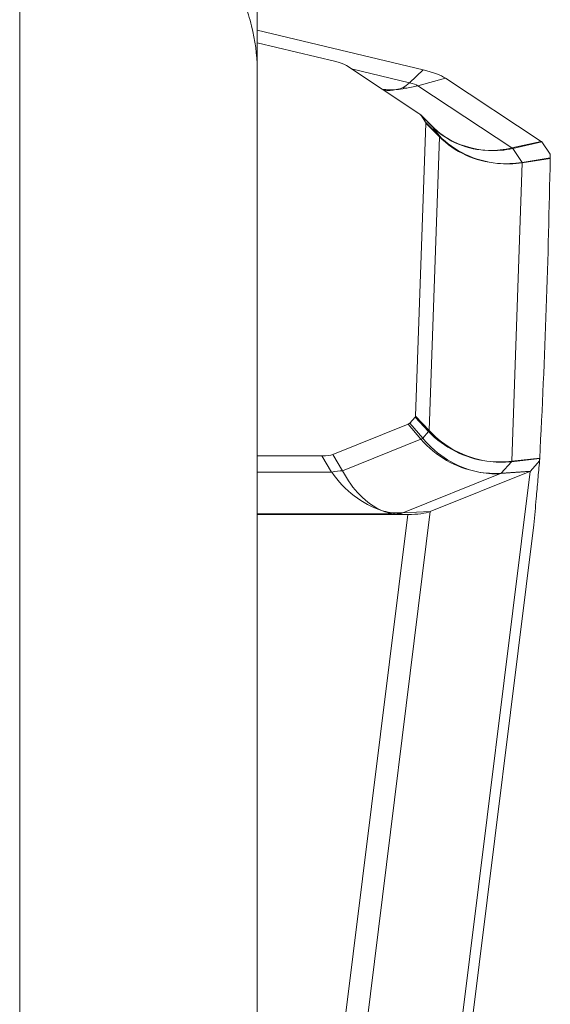
# Model space of a CAD drawing. Units: millimetres. Extents: x -25 to 93, y -94 to 114.
# Drawn here: x 58 to 63, y 27 to 35 of the extents above; entities that cross this region are included whole.
import ezdxf

# ---------------------------------------------------------------- set-up
doc = ezdxf.new("R2010")
doc.units = ezdxf.units.MM
doc.layers.add('1', color=4, linetype='Continuous')

msp = doc.modelspace()

# ---------------------------------------------------------------- linework, layer by layer
at = {"layer": '1', "lineweight": 13}
for p, q in [((58.47, 26.8603), (58.47, 37.7213)), ((61.264, 34.9718), (61.7531, 34.8551)), ((61.7531, 34.8551), (61.8697, 34.9627)), ((62.0565, 34.8932), (61.8231, 34.829)), ((61.8231, 34.829), (62.6166, 34.3059)), ((61.8475, 34.5836), (61.9564, 34.4761)), ((62.0019, 34.4093), (61.8879, 34.5243)), ((61.8911, 34.5148), (62.0051, 34.3998)), ((61.9564, 34.4761), (61.9514, 34.4818)), ((61.9564, 34.4761), (62.0019, 34.4093)), ((62.0051, 34.3998), (61.9185, 31.9262)), ((62.863, 34.3615), (62.6166, 34.3059)), ((62.6224, 34.3007), (62.8688, 34.3562)), ((62.6224, 34.3007), (62.7014, 34.1846)), ((62.7027, 34.1808), (62.6148, 31.6673)), ((62.9385, 34.2224), (62.7014, 34.1846)), ((62.7027, 34.1808), (62.9384, 34.2183)), ((61.8009, 32.0386), (61.9147, 31.9175)), ((61.9185, 31.9262), (61.8048, 32.0473)), ((61.7416, 31.9799), (61.8497, 31.8525)), ((61.8649, 31.8621), (61.7568, 31.9894)), ((61.1894, 31.5872), (61.8497, 31.8525)), ((61.8649, 31.8621), (61.9147, 31.9175)), ((61.0161, 31.7133), (61.0977, 31.5753)), ((61.1894, 31.5872), (61.1078, 31.7252)), ((62.6132, 31.6638), (62.8499, 31.6906)), ((62.8501, 31.6939), (62.6148, 31.6673)), ((62.5268, 31.5675), (62.6132, 31.6638)), ((60.47, 31.5754), (61.0977, 31.5753)), ((61.6973, 31.2328), (62.5207, 31.5637)), ((62.5207, 31.5637), (62.7657, 31.5804)), ((62.7718, 31.5842), (62.5268, 31.5675)), ((60.47, 31.2238), (61.6261, 31.2236)), ((61.1296, 26.3237), (61.7388, 31.2194)), ((61.9288, 31.2441), (61.3007, 26.1966)), ((61.6261, 31.2236), (61.7388, 31.2194)), ((61.9288, 31.2441), (61.6973, 31.2328))]:
    msp.add_line(p, q, dxfattribs=at)
at = {"layer": '1', "lineweight": 18}
for p, q in [((60.47, 35.512), (60.47, 34.9747)), ((60.47, 35.2968), (61.8697, 34.9627)), ((60.47, 35.1909), (61.1323, 35.0328)), ((61.2223, 34.9993), (61.8331, 34.5966)), ((60.47, 34.9746), (60.47, 34.9731)), ((60.47, 34.9731), (60.47, 34.9731)), ((60.47, 34.9731), (60.47, 26.6011)), ((62.863, 34.3615), (62.0565, 34.8932)), ((61.9514, 34.4818), (61.8433, 34.5886)), ((61.8475, 34.5836), (61.8879, 34.5243)), ((61.8911, 34.5148), (61.8048, 32.0473)), ((62.9394, 34.2526), (62.8688, 34.3562)), ((61.7568, 31.9894), (61.8009, 32.0386)), ((61.1078, 31.7252), (61.7416, 31.9799)), ((60.47, 31.7134), (61.0161, 31.7133)), ((62.7718, 31.5842), (62.8491, 31.6703)), ((61.9097, 24.6693), (62.7699, 31.5822)), ((61.9288, 31.2441), (62.7657, 31.5804)), ((61.7388, 31.2194), (60.47, 31.2196)), ((61.9542, 24.3295), (62.8007, 31.1316))]:
    msp.add_line(p, q, dxfattribs=at)
for centre, major_axis, ratio, start_param, end_param in [((60.8423, 34.9729), (0.4015, -0.0027), 0.222348, 0.329759, 0.765142), ((61.6959, 34.8936), (0.3969, -0.0494), 0.246903, 0.463265, 1.148598), ((61.3981, 34.6065), (0.4527, -0.0333), 0.168579, 0.133163, 0.29316), ((61.4275, 34.5633), (0.4635, -0.0494), 0.15953, 0.011385, 0.13468), ((62.5157, 35.0536), (0.6352, 0.4957), 0.928188, -3.018112, -2.836282), ((62.9042, 34.6575), (0.0071, 0.3074), 0.429953, 2.878371, 2.910554), ((62.9042, 34.6575), (0.021, 0.3117), 0.19784, 2.862284, 2.894467), ((-1207.0302, -140.0249), (1269.2088, 186.2533), 0.237776, -0.047484, -0.039329), ((61.3417, 32.1089), (0.463, -0.0628), 0.158769, -0.107387, 0.015908), ((61.3095, 32.0731), (0.4511, -0.0763), 0.165951, -0.264513, -0.104516), ((60.7327, 31.8414), (0.3978, -0.0957), 0.214054, -0.727836, -0.292453), ((62.8071, 31.8807), (0.0741, 0.3036), 0.379121, -2.876464, -2.844281), ((62.8071, 31.8807), (0.0488, 0.3038), 0.162506, -2.926542, -2.894359), ((61.5713, 31.3291), (0.3969, -0.0494), 0.246903, -1.104622, -0.41929)]:
    msp.add_ellipse(centre, major_axis=major_axis, ratio=ratio, start_param=start_param, end_param=end_param, dxfattribs=at)
at = {"layer": '1', "lineweight": 13}
for centre, major_axis, ratio, start_param, end_param in [((61.7556, 35.5624), (0.1857, 0.7781), 0.397081, -2.754857, -2.607417), ((61.729, 35.5723), (0.4403, 0.6679), 0.866902, -2.509039, -2.361599), ((61.6879, 34.8291), (0.1489, -0.0185), 0.246903, 0.463265, 1.148598), ((61.7374, 35.5667), (0.4463, 0.6845), 0.796186, -2.760513, -2.591805), ((61.7374, 35.5667), (0.2988, 0.7529), 0.638405, -2.945316, -2.755435), ((61.7374, 35.5667), (0.2514, 0.7614), 0.591405, -2.819063, -2.704704), ((61.7374, 35.5667), (0.349, 0.7231), 0.764711, -2.725493, -2.611133), ((62.5157, 35.0536), (0.5408, 0.595), 0.902296, 3.1066, -2.478453), ((61.7861, 34.2015), (0.2131, 0.2112), 0.24582, -0.182001, -0.058706), ((62.5895, 34.9452), (0.7987, 0.1113), 0.958679, -2.520811, -1.82268), ((62.5895, 34.9452), (0.7548, 0.2808), 0.953139, -2.729457, -2.031325), ((62.5157, 35.0536), (0.6352, 0.4957), 0.928188, -2.836281, -2.31998), ((62.5157, 35.0536), (0.592, 0.5397), 0.928274, -2.396851, -2.135052), ((62.5157, 35.0536), (0.5061, 0.6205), 0.899045, -2.532225, -2.270426), ((62.5895, 34.9452), (0.7318, 0.3259), 0.956754, -2.09425, -1.832451), ((62.5895, 34.9452), (0.7879, 0.1461), 0.964345, -1.867646, -1.605847), ((61.6996, 31.728), (0.2186, 0.2054), 0.103286, -0.30061, -0.177315), ((62.5018, 32.438), (0.7182, -0.3659), 0.957041, -1.935313, -1.237181), ((61.6498, 31.6725), (0.2286, 0.1942), 0.058283, 0.299477, 0.459474), ((62.421, 32.3479), (0.5564, -0.5842), 0.937189, -1.614602, -0.91647), ((62.421, 32.3479), (0.431, -0.6796), 0.915864, -1.430527, -0.732395), ((62.5018, 32.438), (0.7825, -0.1969), 0.960242, -2.151067, -1.452935), ((60.9895, 31.4072), (0.2582, 0.1527), 0.371752, 0.497126, 0.93251), ((62.5018, 32.438), (0.6925, -0.4031), 0.961978, -1.181282, -0.919483), ((62.5018, 32.438), (0.7725, -0.2132), 0.96666, -1.430122, -1.168322), ((61.6135, 32.0235), (0.311, -0.7583), 0.819443, -1.300357, -0.602225), ((61.6135, 32.0235), (0.1286, -0.8006), 0.673116, -1.105986, -0.407854), ((62.421, 32.3479), (0.3841, -0.7028), 0.913896, -0.667276, -0.405477), ((62.421, 32.3479), (0.4995, -0.6266), 0.939182, -0.828129, -0.566329), ((61.6135, 32.0235), (0.1865, -0.7813), 0.790659, -0.442028, -0.327669), ((61.6135, 32.0235), (0.0723, -0.7987), 0.625438, -0.334522, -0.220162), ((61.6318, 32.0235), (-0.0002, -0.8), 0.435556, -0.163489, -0.016049), ((61.6047, 32.0199), (0.2983, -0.7423), 0.8851, -0.444851, -0.297412), ((61.5632, 31.2647), (-0.1489, 0.0185), 0.246903, 2.03697, 2.722303)]:
    msp.add_ellipse(centre, major_axis=major_axis, ratio=ratio, start_param=start_param, end_param=end_param, dxfattribs=at)
at = {"layer": '1', "lineweight": 18}
for points, knots in [([(58.47, 37.7213), (58.5994, 37.6428), (58.7259, 37.5565), (58.9118, 37.4162), (58.9731, 37.3676), (59.0943, 37.2667), (59.1541, 37.2145), (59.3285, 37.0552), (59.4393, 36.9444), (59.5971, 36.7713), (59.6484, 36.7125), (59.7481, 36.5925), (59.7965, 36.5313), (59.9348, 36.3471), (60.0187, 36.2227), (60.1316, 36.0337), (60.167, 35.9703), (60.2332, 35.8426), (60.2641, 35.778), (60.3481, 35.5847), (60.3921, 35.4581), (60.4531, 35.2102), (60.47, 35.0878), (60.47, 34.9746)], [0, 0, 0, 0, 0.125, 0.125, 0.1875, 0.1875, 0.25, 0.25, 0.375, 0.375, 0.4375, 0.4375, 0.5, 0.5, 0.625, 0.625, 0.6875, 0.6875, 0.75, 0.75, 0.875, 0.875, 1, 1, 1, 1]), ([(61.7162, 34.8079), (61.7146, 34.8086), (61.7131, 34.8092), (61.7106, 34.8102), (61.7097, 34.8106), (61.708, 34.8112), (61.7071, 34.8115), (61.7042, 34.8125), (61.7022, 34.8132), (61.7002, 34.8139)], [0, 0, 0, 0, 0.335644, 0.335644, 0.5, 0.5, 0.664356, 0.664356, 1, 1, 1, 1]), ([(62.9394, 34.2526), (62.9393, 34.2501), (62.9392, 34.2475), (62.9391, 34.2413), (62.9389, 34.2375), (62.9387, 34.2299), (62.9386, 34.2262), (62.9385, 34.2224)], [0, 0, 0, 0, 0.25, 0.25, 0.625, 0.625, 1, 1, 1, 1]), ([(62.8499, 31.6906), (62.8499, 31.6889), (62.8498, 31.6872), (62.8496, 31.683), (62.8495, 31.6804), (62.8493, 31.6754), (62.8492, 31.6728), (62.8491, 31.6703)], [0, 0, 0, 0, 0.25, 0.25, 0.625, 0.625, 1, 1, 1, 1]), ([(62.8007, 31.1316), (62.8074, 31.2061), (62.8141, 31.2806), (62.8255, 31.4077), (62.8302, 31.4602), (62.8396, 31.5653), (62.8443, 31.6178), (62.8491, 31.6703)], [0, 0, 0, 0, 0.41511, 0.41511, 0.707555, 0.707555, 1, 1, 1, 1]), ([(61.5749, 31.2341), (61.577, 31.2342), (61.5791, 31.2343), (61.5819, 31.2346), (61.5829, 31.2347), (61.5847, 31.235), (61.5855, 31.2351), (61.5881, 31.2355), (61.5896, 31.2359), (61.5912, 31.2363)], [0, 0, 0, 0, 0.335644, 0.335644, 0.5, 0.5, 0.664356, 0.664356, 1, 1, 1, 1])]:
    msp.add_open_spline(points, degree=3, knots=knots, dxfattribs=at)
at = {"layer": '1', "lineweight": 13}
for points in [[(62.6166, 34.3059), (62.6186, 34.304), (62.6205, 34.3022), (62.6224, 34.3007)], [(62.7014, 34.1846), (62.7019, 34.1832), (62.7023, 34.182), (62.7027, 34.1808)], [(62.6148, 31.6673), (62.6143, 31.6661), (62.6138, 31.6649), (62.6132, 31.6638)], [(62.5268, 31.5675), (62.5248, 31.566), (62.5227, 31.5647), (62.5207, 31.5637)]]:
    msp.add_open_spline(points, degree=3, dxfattribs=at)
at = {"layer": '1', "lineweight": 18}
for points in [[(62.9385, 34.2224), (62.9385, 34.2217), (62.9384, 34.2203), (62.9384, 34.219), (62.9384, 34.2183)], [(62.8501, 31.6939), (62.8501, 31.6933), (62.85, 31.6921), (62.85, 31.6911), (62.8499, 31.6906)]]:
    msp.add_open_spline(points, degree=3, dxfattribs=at)

doc.saveas('drawing.dxf')
